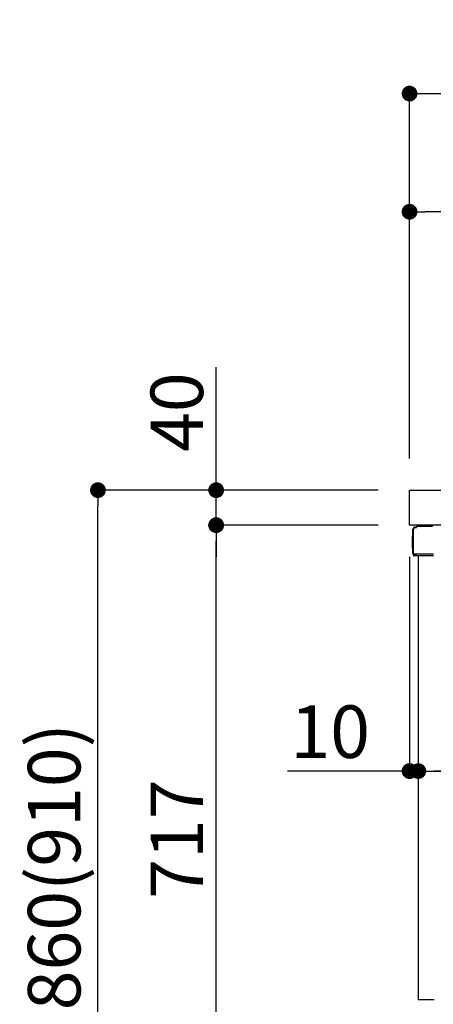
# Model space of a CAD drawing. Extents: x 163 to 26285, y -10810 to -2410.
# Drawn here: x 5619 to 6092, y -8580 to -7455 of the extents above; entities that cross this region are included whole.
import ezdxf

# ---------------------------------------------------------------- set-up
doc = ezdxf.new("R2010")
doc.units = 0
doc.header["$LTSCALE"] = 50
doc.header["$MEASUREMENT"] = 0
doc.linetypes.add('PHANTOM', pattern=[2.5, 1.25, -0.25, 0.25, -0.25, 0.25, -0.25])
doc.layers.get('0').update_dxf_attribs({"linetype": 'CONTINUOUS'})
for name, color, linetype in [('126-甲板', 2, 'CONTINUOUS'), ('150-機器', 8, 'CONTINUOUS'), ('166-寸法B', 11, 'CONTINUOUS')]:
    doc.layers.add(name, color=color, linetype=linetype)
doc.styles.add('KH001', font='txt')
doc.dimstyles.new('KH1xx030', dxfattribs={"dimscale": 30, "dimtxt": 2, "dimasz": 0.6, "dimexe": 0.3, "dimexo": 1.2, "dimgap": 0.5, "dimtad": 3, "dimdec": 1, "dimdsep": 46, "dimlunit": 6, "dimtxsty": 'KH001', "dimblk": 'DOT', "dimcen": 1, "dimdle": 1, "dimclrd": 256, "dimclre": 256, "dimclrt": 256, "dimadec": 0, "dimazin": 0, "dimtfac": 1, "dimtdec": 1, "dimtix": 1, "dimtmove": 2, "dimatfit": 3, "dimldrblk": 'CLOSEDBLANK', "dimfxl": 1, "dimtolj": 1, "dimtzin": 0, "dimlwd": -1, "dimlwe": -1, "dimarcsym": 0})

# ---------------------------------------------------------------- blocks, each defined once
blk = doc.blocks.new('_Dot')
at = {"color": 0, "linetype": 'ByBlock', "lineweight": -2}
blk.add_line((-0.5, 0), (-1, 0), dxfattribs=at)
at = {"color": 0, "linetype": 'ByBlock', "const_width": 0.5}
blk.add_lwpolyline([(-0.25, 0, 1), (0.25, 0, 1)], format="xyb", close=True, dxfattribs=at)
blk = doc.blocks.new('*D211')
at = {"layer": '166-寸法B', "linetype": 'ByBlock', "transparency": 16777216}
for p, q in [((6064.5, -8068.5), (6064.5, -8322.3)), ((6074.5, -8068.5), (6074.5, -8322.3)), ((6064.5, -8313.3), (5925.3, -8313.3)), ((6046.5, -8313.3), (6028.5, -8313.3)), ((6064.5, -8313.3), (6074.5, -8313.3)), ((6092.5, -8313.3), (6110.5, -8313.3))]:
    blk.add_line(p, q, dxfattribs=at)
at = {"layer": '166-寸法B', "transparency": 16777216, "xscale": 18, "yscale": 18, "zscale": 18}
blk.add_blockref('_Dot', (6064.5, -8313.3), dxfattribs=at)
at = {"layer": '166-寸法B', "transparency": 16777216, "xscale": 18, "yscale": 18, "zscale": 18, "rotation": 180}
blk.add_blockref('_Dot', (6074.5, -8313.3), dxfattribs=at)
at = {"layer": '166-寸法B', "transparency": 16777216, "insert": (5973.9, -8268.3), "char_height": 60, "attachment_point": 5, "style": 'KH001'}
blk.add_mtext('\\A1;10', dxfattribs=at)
blk = doc.blocks.new('_ClosedBlank')
at = {"color": 0, "linetype": 'ByBlock', "lineweight": -2}
for p, q in [((-1, 0.167), (0, 0)), ((-1, 0.167), (-1, -0.167)), ((0, 0), (-1, -0.167))]:
    blk.add_line(p, q, dxfattribs=at)
blk = doc.blocks.new('*D214')
at = {"layer": '166-寸法B', "transparency": 16777216}
for p, q in [((6074.5, -8068.5), (6074.5, -8322.3)), ((6714.5, -8068.5), (6714.5, -8322.3)), ((6696.5, -8313.3), (6092.5, -8313.3))]:
    blk.add_line(p, q, dxfattribs=at)
at = {"layer": '166-寸法B', "transparency": 16777216, "xscale": 18, "yscale": 18, "zscale": 18, "rotation": 180}
blk.add_blockref('_Dot', (6074.5, -8313.3), dxfattribs=at)
at = {"layer": '166-寸法B', "transparency": 16777216, "xscale": 18, "yscale": 18, "zscale": 18}
blk.add_blockref('_Dot', (6714.5, -8313.3), dxfattribs=at)
at = {"layer": '166-寸法B', "transparency": 16777216, "insert": (6394.5, -8268.3), "char_height": 60, "attachment_point": 5, "style": 'KH001'}
blk.add_mtext('\\A1;640', dxfattribs=at)
blk = doc.blocks.new('*D215')
at = {"layer": '166-寸法B', "transparency": 16777216}
for p, q in [((6028.5, -7992.5), (5699.7, -7992.5)), ((5708.7, -8834.5), (5708.7, -8010.5)), ((6029, -8852.5), (5699.7, -8852.5))]:
    blk.add_line(p, q, dxfattribs=at)
at = {"layer": '166-寸法B', "transparency": 16777216, "xscale": 18, "yscale": 18, "zscale": 18}
for p, rotation in [((5708.7, -7992.5), 90), ((5708.7, -8852.5), 270)]:
    blk.add_blockref('_Dot', p, dxfattribs=dict(at, rotation=rotation))
at = {"layer": '166-寸法B', "transparency": 16777216, "insert": (5658.7, -8422.5), "char_height": 60, "attachment_point": 5, "rotation": 90, "style": 'KH001'}
blk.add_mtext('\\A1;860(910)', dxfattribs=at)
blk = doc.blocks.new('*D216')
at = {"layer": '166-寸法B', "transparency": 16777216}
for p, q in [((6028.5, -8032.5), (5834.7, -8032.5)), ((5843.7, -8731.5), (5843.7, -8050.5)), ((6038.5, -8749.5), (5834.7, -8749.5))]:
    blk.add_line(p, q, dxfattribs=at)
at = {"layer": '166-寸法B', "transparency": 16777216, "xscale": 18, "yscale": 18, "zscale": 18}
for p, rotation in [((5843.7, -8032.5), 90), ((5843.7, -8749.5), 270)]:
    blk.add_blockref('_Dot', p, dxfattribs=dict(at, rotation=rotation))
at = {"layer": '166-寸法B', "transparency": 16777216, "insert": (5798.7, -8391), "char_height": 60, "attachment_point": 5, "rotation": 90, "style": 'KH001'}
blk.add_mtext('\\A1;717', dxfattribs=at)
blk = doc.blocks.new('*D217')
at = {"layer": '166-寸法B', "transparency": 16777216}
for p, q in [((5843.7, -7992.5), (5843.7, -7852.2)), ((5843.7, -7974.5), (5843.7, -7956.5)), ((6028.5, -7992.5), (5834.7, -7992.5)), ((5843.7, -8032.5), (5843.7, -7992.5)), ((6028.5, -8032.5), (5834.7, -8032.5)), ((5843.7, -8050.5), (5843.7, -8068.5))]:
    blk.add_line(p, q, dxfattribs=at)
at = {"layer": '166-寸法B', "transparency": 16777216, "xscale": 18, "yscale": 18, "zscale": 18}
for p, rotation in [((5843.7, -7992.5), 270), ((5843.7, -8032.5), 90)]:
    blk.add_blockref('_Dot', p, dxfattribs=dict(at, rotation=rotation))
at = {"layer": '166-寸法B', "transparency": 16777216, "insert": (5798.7, -7903.4), "char_height": 60, "attachment_point": 5, "rotation": 90, "style": 'KH001'}
blk.add_mtext('\\A1;40', dxfattribs=at)
blk = doc.blocks.new('*D218')
at = {"layer": '166-寸法B', "transparency": 16777216}
for p, q in [((6064.5, -7956.5), (6064.5, -7530.6)), ((6864.5, -7956.5), (6864.5, -7530.6)), ((6082.5, -7539.6), (6846.5, -7539.6))]:
    blk.add_line(p, q, dxfattribs=at)
at = {"layer": '166-寸法B', "transparency": 16777216, "xscale": 18, "yscale": 18, "zscale": 18, "rotation": 180}
blk.add_blockref('_Dot', (6064.5, -7539.6), dxfattribs=at)
at = {"layer": '166-寸法B', "transparency": 16777216, "xscale": 18, "yscale": 18, "zscale": 18}
blk.add_blockref('_Dot', (6864.5, -7539.6), dxfattribs=at)
at = {"layer": '166-寸法B', "transparency": 16777216, "insert": (6464.5, -7494.6), "char_height": 60, "attachment_point": 5, "style": 'KH001'}
blk.add_mtext('\\A1;800', dxfattribs=at)
blk = doc.blocks.new('*D220')
at = {"layer": '166-寸法B', "linetype": 'ByBlock', "transparency": 16777216}
for p, q in [((6064.5, -7956.5), (6064.5, -7665.6)), ((6714.5, -7777.1), (6714.5, -7665.6)), ((6696.5, -7674.6), (6082.5, -7674.6))]:
    blk.add_line(p, q, dxfattribs=at)
at = {"layer": '166-寸法B', "transparency": 16777216, "xscale": 18, "yscale": 18, "zscale": 18, "rotation": 180}
blk.add_blockref('_Dot', (6064.5, -7674.6), dxfattribs=at)
at = {"layer": '166-寸法B', "transparency": 16777216, "xscale": 18, "yscale": 18, "zscale": 18}
blk.add_blockref('_Dot', (6714.5, -7674.6), dxfattribs=at)
at = {"layer": '166-寸法B', "transparency": 16777216, "insert": (6389.5, -7629.6), "char_height": 60, "attachment_point": 5, "style": 'KH001'}
blk.add_mtext('\\A1;650', dxfattribs=at)

msp = doc.modelspace()

# ---------------------------------------------------------------- linework, layer by layer
at = {"layer": '126-甲板'}
msp.add_lwpolyline([(6064.49, -7992.51), (6864.49, -7992.51), (6864.49, -8032.51), (6064.49, -8032.51)], close=True, dxfattribs=at)
at = {"layer": '150-機器', "color": 13, "linetype": 'Continuous'}
for p, q in [((6068.41, -8064.76), (6068.41, -8037.16)), ((6068.91, -8065.01), (6068.91, -8037.31)), ((6070.81, -8035.32), (6070.83, -8035.29)), ((6070.83, -8035.29), (6072.14, -8035.26)), ((6070.91, -8034.66), (6072.41, -8034.66)), ((6070.91, -8035.31), (6071.91, -8035.31)), ((6072.41, -8034.82), (6072.41, -8034.11)), ((6072.41, -8034.81), (6072.41, -8034.18)), ((6073.01, -8033.51), (6089.75, -8033.51)), ((6067.91, -8045.41), (6068.41, -8044.81)), ((6067.91, -8058.51), (6067.91, -8045.41)), ((6068.41, -8044.81), (6068.41, -8044.81)), ((6068.41, -8059.11), (6067.91, -8058.51)), ((6068.91, -8065.01), (6068.91, -8065.51)), ((6068.91, -8065.51), (6068.91, -8065.51)), ((6068.91, -8065.81), (6068.91, -8065.51)), ((6068.92, -8065.51), (6068.91, -8065.51)), ((6068.92, -8065.51), (6068.91, -8065.51)), ((6068.91, -8066.91), (6068.91, -8065.81)), ((6068.95, -8065.5), (6068.92, -8065.51)), ((6068.95, -8065.5), (6068.92, -8065.51)), ((6068.99, -8065.5), (6068.95, -8065.5)), ((6068.99, -8065.5), (6068.95, -8065.5)), ((6069.05, -8065.49), (6068.99, -8065.5)), ((6069.05, -8065.5), (6068.99, -8065.5)), ((6069.13, -8065.49), (6069.05, -8065.5)), ((6069.13, -8065.49), (6069.05, -8065.49)), ((6069.21, -8065.49), (6069.13, -8065.49)), ((6069.21, -8065.49), (6069.13, -8065.49)), ((6069.31, -8065.48), (6069.21, -8065.49)), ((6069.31, -8065.49), (6069.21, -8065.49)), ((6069.41, -8065.48), (6069.31, -8065.48)), ((6069.41, -8065.49), (6069.31, -8065.49)), ((6069.51, -8065.48), (6069.41, -8065.48)), ((6069.51, -8065.49), (6069.41, -8065.49)), ((6069.51, -8065.48), (6072.41, -8065.48)), ((6072.41, -8065.49), (6069.51, -8065.49)), ((6091.77, -8067.51), (6069.51, -8067.51)), ((6091.87, -8065.49), (6072.41, -8065.49)), ((6074.49, -8067.51), (6074.49, -8574.51))]:
    msp.add_line(p, q, dxfattribs=at)
at = {"layer": '150-機器', "color": 13, "linetype": 'PHANTOM'}
msp.add_line((6092.49, -8574.51), (6074.49, -8574.51), dxfattribs=at)
at = {"layer": '150-機器', "color": 13, "linetype": 'Continuous'}
for centre, radius, start, end in [((6070.91, -8037.16), 2.5, 90, 180), ((6070.91, -8037.31), 2, 90.00496, 179.47694), ((6070.91, -8037.35), 2, 178.49076, 179.01851), ((6071.91, -8034.81), 0.5, 269.98066, 321.69185), ((6071.91, -8034.81), 0.5, 321.68748, 351.93839), ((6073.01, -8034.11), 0.6, 90.93985, 179.98488), ((6071.73, -8034.79), 0.686, 351.91798, 359.62759), ((6073.03, -8034.11), 0.601, 91.81337, 92.76785), ((6089.74, -8043.51), 10, 79.18649, 89.99742), ((6069.71, -8064.76), 1.3, 179.99768, 232.01782), ((6069.51, -8066.91), 0.6, 180, 270)]:
    msp.add_arc(centre, radius, start, end, dxfattribs=at)

# ---------------------------------------------------------------- dimensions: what is measured, and where the dimension line sits
at = {"layer": '166-寸法B'}
for base, p1, p2, picture, middle in [((6864.49, -7539.62), (6064.49, -7992.51), (6864.49, -7992.51), '*D218', (6464.49, -7494.62)), ((6074.49, -8313.32), (6714.49, -8032.51), (6074.49, -8032.51), '*D214', (6394.49, -8268.32))]:
    dim = msp.add_linear_dim(base=base, p1=p1, p2=p2, dimstyle='KH1xx030', dxfattribs=at)
    dim.commit()
    dim.dimension.update_dxf_attribs({"geometry": picture, "text_midpoint": middle})
dim = msp.add_linear_dim(base=(6064.49, -7674.62), p1=(6714.49, -7813.06), p2=(6064.49, -7992.51), dimstyle='KH1xx030', override={"dimfxl": 0.5, "dimarcsym": 1}, dxfattribs=at)
dim.commit()
dim.dimension.update_dxf_attribs({"geometry": '*D220', "text_midpoint": (6389.49, -7629.62)})
dim = msp.add_linear_dim(base=(5843.72, -7992.51), p1=(6064.49, -8032.51), p2=(6064.49, -7992.51), angle=90, dimstyle='KH1xx030', override={"dimtmove": 1}, dxfattribs=at)
dim.commit()
dim.dimension.update_dxf_attribs({"geometry": '*D217', "text_midpoint": (5856.63, -7903.41), "dimtype": 128})
dim = msp.add_linear_dim(base=(5708.72, -7992.51), p1=(6065.01, -8852.51), p2=(6064.49, -7992.51), angle=90, dimstyle='KH1xx030', override={"dimpost": '(910)'}, dxfattribs=at)
dim.commit()
dim.dimension.update_dxf_attribs({"geometry": '*D215', "text_midpoint": (5658.71, -8422.51)})
dim = msp.add_linear_dim(base=(5843.72, -8032.51), p1=(6074.49, -8749.51), p2=(6064.49, -8032.51), angle=90, dimstyle='KH1xx030', dxfattribs=at)
dim.commit()
dim.dimension.update_dxf_attribs({"geometry": '*D216', "text_midpoint": (5798.72, -8391.01)})
dim = msp.add_linear_dim(base=(6074.49, -8313.32), p1=(6064.49, -8032.51), p2=(6074.49, -8032.51), dimstyle='KH1xx030', override={"dimtmove": 1, "dimfxl": 0.5, "dimarcsym": 1}, dxfattribs=at)
dim.commit()
dim.dimension.update_dxf_attribs({"geometry": '*D211', "text_midpoint": (5973.93, -8287.55), "dimtype": 128})

doc.saveas('drawing.dxf')
